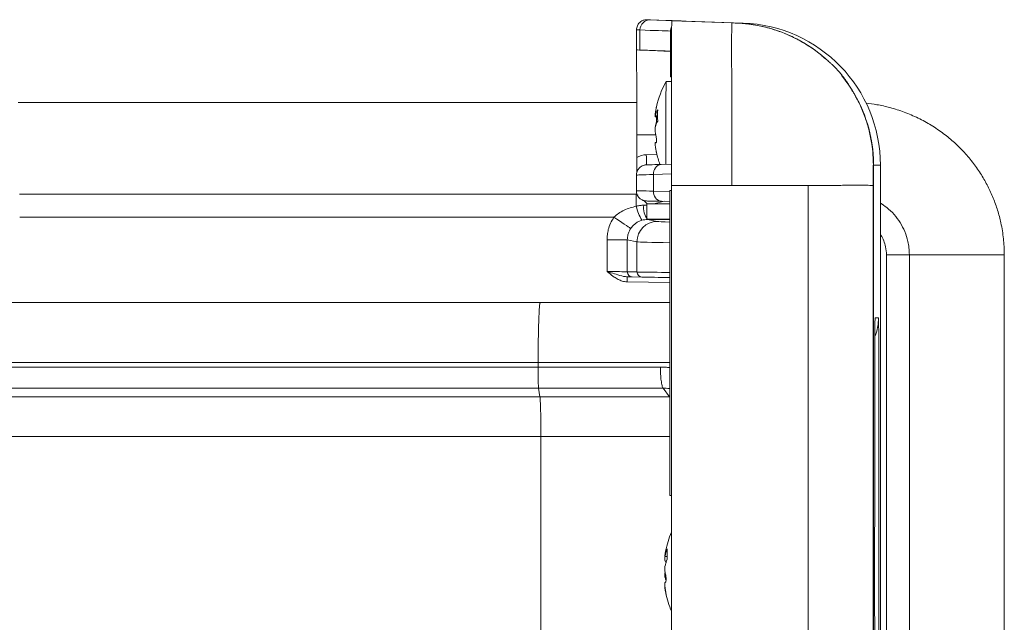
# Model space of a CAD drawing. Units: millimetres. Extents: x -700 to 972, y -791 to 973.
# Drawn here: x 215 to 311, y 743 to 803 of the extents above; entities that cross this region are included whole.
import ezdxf

# ---------------------------------------------------------------- set-up
doc = ezdxf.new("R2010")
doc.units = ezdxf.units.MM

msp = doc.modelspace()

# ---------------------------------------------------------------- linework, layer by layer
at = {"color": 7, "linetype": 'Continuous', "lineweight": 18}
for p, q in [((276.279, 802.75), (276.273, 802.75)), ((276.308, 802.749), (276.273, 802.75)), ((276.314, 802.749), (276.308, 802.749)), ((285.768, 802.419), (276.314, 802.749)), ((284.645, 802.428), (278.739, 802.634)), ((278.756, 802.634), (278.739, 802.634)), ((284.661, 802.428), (278.756, 802.634)), ((280.174, 802.61), (280.139, 802.61)), ((275.273, 801.75), (275.273, 799.777)), ((275.608, 801.738), (275.608, 799.765)), ((278.606, 801.138), (278.606, 801.61)), ((284.645, 802.428), (284.661, 802.428)), ((285.768, 802.419), (285.095, 802.419)), ((278.726, 800.133), (278.605, 800.138)), ((278.605, 800.138), (278.605, 797.136)), ((278.72, 796.678), (278.179, 796.678)), ((278.605, 797.136), (278.72, 797.132)), ((277.333, 793.295), (277.117, 793.295)), ((277.145, 793.191), (277.334, 793.191)), ((275.292, 789.184), (275.292, 791.428)), ((277.217, 790.665), (277.141, 790.665)), ((277.707, 788.513), (278.714, 788.549)), ((298.589, 788.428), (298.606, 788.428)), ((298.606, 708.428), (298.606, 788.428)), ((299.279, 788.428), (298.606, 788.428)), ((298.606, 788.428), (298.606, 708.428)), ((299.279, 788.428), (299.279, 708.428)), ((275.265, 785.911), (275.265, 787.462)), ((276.953, 787.514), (276.953, 785.885)), ((284.66, 786.428), (278.714, 786.428)), ((278.714, 710.428), (278.714, 786.428)), ((292.152, 786.428), (284.66, 786.428)), ((292.152, 710.428), (292.152, 786.428)), ((298.575, 786.428), (298.575, 710.428)), ((278.568, 755.928), (278.568, 785.928)), ((278.714, 785.928), (278.568, 785.928)), ((278.568, 784.871), (276.27, 784.911)), ((276.279, 784.628), (276.279, 783.128)), ((276.279, 784.628), (278.568, 784.628)), ((278.568, 784.87), (277.725, 784.885)), ((276.279, 783.128), (278.568, 783.128)), ((276.348, 783.09), (277.31, 782.898)), ((272.369, 781.089), (274.364, 781.089)), ((272.369, 777.984), (272.369, 781.089)), ((275.317, 780.899), (274.364, 781.089)), ((274.364, 781.089), (274.364, 777.94)), ((275.317, 777.924), (275.317, 780.899)), ((299.878, 717.228), (299.878, 779.628)), ((299.878, 779.628), (302.127, 779.628)), ((302.127, 779.628), (302.127, 717.228)), ((311.475, 779.628), (302.127, 779.628)), ((311.475, 779.628), (311.475, 717.228)), ((274.364, 777.94), (275.317, 777.924)), ((275.807, 777.424), (274.854, 777.44)), ((265.801, 774.928), (1.162, 774.928)), ((298.752, 773.428), (299.097, 773.428)), ((-1.646, 769.033), (265.586, 769.033)), ((22.526, 768.574), (265.585, 768.574)), ((265.585, 768.574), (265.586, 769.033)), ((22.581, 766.482), (265.637, 766.482)), ((265.761, 765.644), (22.709, 765.644)), ((265.761, 765.644), (265.637, 766.482)), ((278.523, 765.644), (277.896, 766.482)), ((22.819, 761.746), (265.866, 761.746)), ((265.866, 735.11), (265.866, 761.746)), ((278.568, 755.928), (278.714, 755.928)), ((278.135, 750.456), (278.121, 750.389)), ((278.286, 749.93), (278.065, 749.93)), ((278.113, 749.456), (278.218, 749.456)), ((278.068, 747.922), (278.171, 747.922))]:
    msp.add_line(p, q, dxfattribs=at)
at = {"color": 8, "linetype": 'Continuous', "lineweight": 18}
for p, q in [((280.174, 802.61), (280.174, 802.61)), ((278.606, 801.138), (278.729, 801.134)), ((277.177, 792.441), (277.208, 792.441)), ((277.168, 791.428), (275.292, 791.428)), ((277.171, 790.639), (277.196, 790.639)), ((276.239, 789.461), (277.279, 789.497)), ((278.714, 787.576), (276.953, 787.514)), ((275.252, 785.573), (275.309, 785.616)), ((275.39, 785.47), (275.252, 785.573)), ((276.953, 785.885), (278.568, 785.856)), ((276.977, 784.628), (278.008, 784.88)), ((278.568, 776.875), (274.354, 776.949)), ((298.747, 773.198), (298.752, 773.428)), ((278.522, 765.613), (278.568, 765.53)), ((278.121, 746.467), (278.149, 746.467))]:
    msp.add_line(p, q, dxfattribs=at)
at = {"color": 7, "linetype": 'Continuous', "lineweight": 18, "flags": 128}
for points in [[(275.292, 791.428), (275.291, 792.092), (275.291, 792.751), (275.291, 793.402), (275.291, 794.041), (275.29, 794.663), (275.29, 795.265), (275.29, 795.843), (275.289, 796.393), (275.288, 796.911), (275.288, 797.395), (275.287, 797.841), (275.286, 798.247), (275.285, 798.61), (275.284, 798.928), (275.283, 799.198), (275.282, 799.419), (275.281, 799.59), (275.28, 799.71), (275.279, 799.777)], [(278.174, 788.53), (278.174, 788.653), (278.174, 789.018), (278.173, 789.412), (278.173, 789.833), (278.172, 790.275), (278.172, 790.734), (278.172, 791.205), (278.172, 791.684), (278.172, 792.165), (278.172, 792.644), (278.172, 793.115), (278.172, 793.574), (278.173, 794.017), (278.173, 794.438)], [(275.251, 784.391), (275.251, 784.548), (275.251, 784.703), (275.252, 784.855), (275.252, 785.005), (275.252, 785.152), (275.252, 785.296), (275.252, 785.436), (275.252, 785.573)], [(273.048, 783.313), (273.322, 783.129), (273.588, 782.95), (273.839, 782.781), (274.069, 782.627), (274.271, 782.491), (274.439, 782.378), (274.57, 782.291), (274.659, 782.231), (274.704, 782.201)], [(272.369, 777.984), (272.697, 777.977), (273.017, 777.97), (273.319, 777.963), (273.596, 777.957), (273.839, 777.952), (274.042, 777.947), (274.2, 777.944), (274.309, 777.941), (274.364, 777.94)], [(274.854, 777.44), (274.771, 777.442), (274.605, 777.445), (274.362, 777.449)], [(278.568, 777.375), (278.282, 777.38), (277.831, 777.388), (277.42, 777.395), (277.051, 777.402), (276.725, 777.408), (276.445, 777.412), (276.212, 777.417), (276.028, 777.42), (275.892, 777.422), (275.807, 777.424)], [(298.714, 742.404), (298.714, 743.483), (298.713, 744.572), (298.713, 745.668), (298.713, 746.77), (298.713, 747.875), (298.713, 748.981), (298.713, 750.086), (298.713, 751.188), (298.713, 752.284), (298.714, 753.373), (298.714, 754.452), (298.714, 755.519), (298.715, 756.573), (298.716, 757.61), (298.716, 758.63), (298.717, 759.63), (298.718, 760.607), (298.719, 761.561), (298.72, 762.489), (298.721, 763.39), (298.722, 764.261), (298.723, 765.101), (298.724, 765.909), (298.725, 766.682), (298.726, 767.42), (298.728, 768.121), (298.729, 768.783), (298.731, 769.405), (298.732, 769.986), (298.734, 770.525), (298.735, 771.02), (298.737, 771.472), (298.738, 771.878), (298.74, 772.238), (298.742, 772.552), (298.743, 772.819), (298.745, 773.037), (298.747, 773.208), (298.747, 773.244)], [(299.104, 773.055), (299.104, 773.037), (299.105, 772.819), (299.107, 772.552), (299.109, 772.238), (299.11, 771.878), (299.112, 771.472), (299.114, 771.02), (299.115, 770.525), (299.117, 769.986), (299.118, 769.405), (299.12, 768.783), (299.121, 768.121), (299.122, 767.42), (299.124, 766.682), (299.125, 765.909), (299.126, 765.101), (299.127, 764.261), (299.128, 763.39), (299.129, 762.489), (299.13, 761.561), (299.131, 760.607), (299.132, 759.63), (299.133, 758.63), (299.133, 757.61), (299.134, 756.573), (299.134, 755.519), (299.135, 754.452), (299.135, 753.373), (299.135, 752.284), (299.136, 751.188), (299.136, 750.086), (299.136, 748.981), (299.136, 747.875), (299.136, 746.77), (299.136, 745.668), (299.135, 744.572), (299.135, 743.483), (299.135, 742.404)]]:
    msp.add_lwpolyline(points, dxfattribs=at)
at = {"color": 8, "linetype": 'Continuous', "lineweight": 18, "flags": 128}
for points in [[(276.945, 783.128), (276.953, 783.123), (277.051, 783.093)], [(275.317, 777.924), (275.403, 777.922), (275.537, 777.92), (275.718, 777.917), (275.947, 777.913), (276.222, 777.909), (276.54, 777.903), (276.902, 777.897), (277.305, 777.891), (277.747, 777.883), (278.226, 777.875), (278.568, 777.87)]]:
    msp.add_lwpolyline(points, dxfattribs=at)
at = {"color": 7, "linetype": 'Continuous', "lineweight": 18}
for centre, radius, start, end in [((276.606, 801.74), 0.998, 88.12699, 180.10513), ((279.606, 801.61), 1, 152.24926, 179.99579), ((284.606, 788.428), 14, 48.52123, 89.77275), ((285.279, 788.428), 14, 359.99989, 88.00004), ((286.979, 791.928), 10, 151.64078, 167.01612), ((486.881, 794.972), 208.708, 179.53166, 180.1467), ((284.606, 788.428), 14, 359.99972, 39.20285), ((284.605, 788.428), 14, 0.00002, 30.1194), ((280.255, 792.377), 3.27, 152.42208, 163.68407), ((284.285, 793.321), 6.952, 175.30459, 184.58612), ((280.253, 791.252), 3.269, 152.41843, 163.68304), ((286.979, 791.928), 10, 193.00933, 199.99795), ((277.854, 787.619), 0.907, 99.30437, 186.62522), ((277.858, 785.785), 0.91, 173.72224, 261.5881), ((280.103, 785.521), 4.982, 193.11087, 210.2717), ((277.986, 784.264), 2.015, 173.33953, 215.62088), ((275.341, 1080.266), 297.178, 270.1943, 270.32982), ((277.317, 780.899), 2, 90.20519, 180.00408), ((82.855, 780.407), 191.53, 358.96552, 359.11509), ((274.863, 777.939), 0.499, 179.88735, 268.89198), ((275.816, 777.923), 0.499, 179.88536, 268.89397), ((287.927, 748.428), 10, 157.11394, 168.29812), ((282.65, 748.858), 4.709, 157.33223, 166.83666), ((283.74, 750.167), 5.459, 174.68368, 185.15868), ((282.649, 747.861), 4.709, 157.33223, 166.83666), ((282.537, 748.978), 4.592, 193.29305, 197.67628), ((287.927, 748.428), 10, 191.9489, 202.88606)]:
    msp.add_arc(centre, radius, start, end, dxfattribs=at)
at = {"color": 8, "linetype": 'Continuous', "lineweight": 18}
for centre, radius, start, end in [((262.156, 788.727), 14.102, 358.92691, 2.9849), ((275.323, 980.574), 196.077, 270.19338, 270.27939), ((269.702, 778.183), 9.246, 44.19351, 47.07777), ((294.097, 773.428), 5, 338.13174, 360), ((301.887, 773.255), 3.14, 176.8452, 180.20711), ((290.718, 773.09), 8.386, 359.75946, 2.30907)]:
    msp.add_arc(centre, radius, start, end, dxfattribs=at)
for centre, major_axis, ratio, start_param, end_param in [((355.308, 799.991), (79, -2.759), 0.000054, 3.140033, 3.14264), ((355.273, 798.991), (80, -2.759), 0.000054, 3.141596, 3.233191), ((-563.36, 831.066), (842.5, -29.456), 0.000055, 0.035582, 0.091598), ((285.279, 782.911), (8, 0), 0.017455, 3.228859, 3.717067), ((285.279, 780.911), (10, 0), 0.013964, 3.228859, 3.976634)]:
    msp.add_ellipse(centre, major_axis=major_axis, ratio=ratio, start_param=start_param, end_param=end_param, dxfattribs=at)
at = {"color": 7, "linetype": 'Continuous', "lineweight": 18}
for centre, major_axis, ratio, start_param, end_param in [((355.308, 799.991), (79, -2.759), 0.000054, 3.14264, 3.233191), ((-563.325, 832.065), (843.5, -29.456), 0.000054, 0.001282, 0.091598), ((278.605, 801.138), (0, 1.001), 0.00156, 3.141593, 4.712389), ((355.273, 796.983), (80, -2.794), 0.000054, 3.141595, 3.233191), ((-563.36, 829.058), (842.5, -29.421), 0.000054, 0.035641, 0.091598), ((276.309, 787.462), (0, 2), 0.999972, 0.034907, 0.533705), ((276.288, 787.462), (0, 1), 0.999978, 0.034907, 0.105979), ((283.23, 788.706), (7, 0.244), 0.000054, 2.479927, 3.143152), ((283.265, 787.707), (8, 0.244), 0.000048, 2.479927, 3.143152), ((283.265, 785.788), (8, -0.122), 0.000024, 3.140032, 3.803257), ((276.288, 785.911), (0, 1), 0.999978, 2.673153, 3.124139), ((283.247, 784.789), (7, -0.122), 0.000027, 3.140032, 3.803257)]:
    msp.add_ellipse(centre, major_axis=major_axis, ratio=ratio, start_param=start_param, end_param=end_param, dxfattribs=at)
for points, knots in [([(276.273, 802.75), (276.268, 802.75), (276.26, 802.75), (276.232, 802.749), (276.174, 802.746), (276.07, 802.732), (275.931, 802.695), (275.774, 802.623), (275.629, 802.523), (275.5, 802.393), (275.393, 802.24), (275.317, 802.061), (275.275, 801.894), (275.277, 801.789), (275.278, 801.75)], [0, 0, 0, 0, 0.025099, 0.047852, 0.079135, 0.139075, 0.243603, 0.344264, 0.460294, 0.567676, 0.684216, 0.804758, 0.927268, 1, 1, 1, 1]), ([(278.739, 802.634), (278.739, 802.631), (278.738, 802.623), (278.737, 802.557), (278.735, 802.441), (278.734, 802.274), (278.732, 802.058), (278.731, 801.793), (278.73, 801.48), (278.728, 801.12), (278.727, 800.715), (278.726, 800.265), (278.725, 799.772), (278.724, 799.238), (278.723, 798.665), (278.722, 798.055), (278.721, 797.408), (278.72, 796.727), (278.719, 796.015), (278.718, 795.272), (278.717, 794.503), (278.717, 793.708), (278.716, 792.89), (278.715, 792.052), (278.715, 791.197), (278.715, 790.303), (278.714, 789.372), (278.714, 788.402), (278.714, 787.419), (278.714, 786.758), (278.714, 786.428)], [0, 0, 0, 0, 0.030047, 0.06545, 0.100908, 0.136366, 0.171825, 0.207285, 0.242743, 0.278203, 0.31366, 0.349119, 0.384577, 0.420035, 0.455437, 0.49084, 0.526298, 0.561755, 0.597212, 0.63267, 0.668128, 0.703586, 0.739045, 0.774504, 0.809963, 0.845422, 0.88378, 0.922139, 0.961069, 1, 1, 1, 1]), ([(284.66, 786.428), (284.66, 786.479), (284.659, 786.965), (284.657, 787.888), (284.654, 789.186), (284.651, 790.466), (284.649, 791.731), (284.646, 792.971), (284.644, 794.177), (284.642, 795.33), (284.64, 796.417), (284.639, 797.432), (284.638, 798.369), (284.637, 799.225), (284.637, 799.99), (284.637, 800.66), (284.638, 801.231), (284.639, 801.73), (284.64, 802.118), (284.642, 802.379), (284.644, 802.411), (284.645, 802.428)], [0, 0, 0, 0, 0.0060821, 0.0580443, 0.1101809, 0.1623141, 0.214272, 0.2678063, 0.3215316, 0.3752592, 0.4287963, 0.4822205, 0.5357388, 0.5891633, 0.6427571, 0.6965418, 0.750326, 0.8039162, 0.869217, 0.9346945, 1, 1, 1, 1]), ([(293.783, 798.967), (293.681, 799.061), (293.244, 799.466), (292.381, 800.079), (291.207, 800.792), (289.966, 801.378), (288.679, 801.841), (287.356, 802.173), (286.007, 802.384), (285.099, 802.413), (284.645, 802.428)], [0, 0, 0, 0, 0.041615, 0.179202, 0.316748, 0.454287, 0.590715, 0.727147, 0.86358, 1, 1, 1, 1]), ([(278.605, 799.635), (278.6, 799.635), (278.037, 799.664), (276.958, 799.713), (275.896, 799.754), (275.383, 799.773)], [0, 0, 0, 0, 0.0047182, 0.5186426, 1, 1, 1, 1]), ([(296.806, 795.263), (296.754, 795.356), (296.644, 795.554), (296.437, 795.907), (296.21, 796.272), (295.984, 796.614), (295.767, 796.924), (295.535, 797.232), (295.288, 797.536), (295.041, 797.819), (294.798, 798.075), (294.57, 798.3), (294.358, 798.495), (294.168, 798.661), (294.002, 798.801), (293.874, 798.908), (293.818, 798.957), (293.793, 798.978)], [0, 0, 0, 0, 0.09339, 0.199375, 0.294105, 0.358198, 0.417167, 0.472538, 0.525768, 0.576863, 0.626617, 0.677905, 0.733145, 0.794277, 0.862725, 0.939521, 1, 1, 1, 1]), ([(298.589, 788.428), (298.576, 788.886), (298.55, 789.802), (298.34, 791.162), (298.01, 792.497), (297.539, 793.788), (297.13, 794.712), (296.845, 795.181), (296.798, 795.258)], [0, 0, 0, 0, 0.192367, 0.384738, 0.577101, 0.769466, 0.961842, 1, 1, 1, 1]), ([(277.173, 793.854), (277.159, 793.772), (277.13, 793.607), (277.11, 793.415), (277.111, 793.326), (277.116, 793.299), (277.117, 793.295)], [0, 0, 0, 0, 0.317056, 0.634606, 0.94685, 1, 1, 1, 1]), ([(277.235, 794.174), (277.235, 794.172), (277.233, 794.164), (277.22, 794.099), (277.199, 793.993), (277.182, 793.9), (277.173, 793.854)], [0, 0, 0, 0, 0.13035, 0.420397, 0.713484, 1, 1, 1, 1]), ([(277.145, 793.198), (277.142, 793.196), (277.126, 793.184), (277.115, 793.219), (277.116, 793.283), (277.116, 793.297)], [0, 0, 0, 0, 0.148103, 0.812879, 1, 1, 1, 1]), ([(277.177, 792.441), (277.186, 792.478), (277.204, 792.554), (277.225, 792.703), (277.239, 792.859), (277.243, 793.003), (277.238, 793.123), (277.228, 793.168), (277.223, 793.191)], [0, 0, 0, 0, 0.171591, 0.343488, 0.513466, 0.680699, 0.846219, 1, 1, 1, 1]), ([(277.116, 792.17), (277.114, 792.146), (277.109, 792.037), (277.11, 791.836), (277.131, 791.593), (277.158, 791.473), (277.171, 791.415)], [0, 0, 0, 0, 0.088393, 0.400506, 0.709869, 1, 1, 1, 1]), ([(277.137, 792.224), (277.138, 792.235), (277.145, 792.322), (277.162, 792.385), (277.177, 792.441)], [0, 0, 0, 0, 0.130252, 1, 1, 1, 1]), ([(277.171, 791.415), (277.18, 791.377), (277.197, 791.302), (277.219, 791.152), (277.232, 790.997), (277.236, 790.852), (277.231, 790.733), (277.218, 790.652), (277.197, 790.615), (277.18, 790.631), (277.171, 790.639)], [0, 0, 0, 0, 0.127812, 0.255846, 0.382456, 0.507014, 0.630299, 0.75362, 0.878244, 1, 1, 1, 1]), ([(277.171, 790.639), (277.157, 790.653), (277.129, 790.682), (277.11, 790.613), (277.111, 790.469), (277.132, 790.267), (277.16, 790.108), (277.173, 790.031)], [0, 0, 0, 0, 0.204951, 0.410269, 0.612162, 0.812274, 1, 1, 1, 1]), ([(277.173, 790.031), (277.182, 789.982), (277.2, 789.884), (277.221, 789.765), (277.235, 789.691), (277.24, 789.661), (277.237, 789.673), (277.236, 789.677)], [0, 0, 0, 0, 0.232435, 0.465408, 0.695778, 0.922433, 1, 1, 1, 1]), ([(277.233, 789.692), (277.229, 789.712), (277.221, 789.752), (277.2, 789.864), (277.183, 789.956), (277.174, 790.002)], [0, 0, 0, 0, 0.3335091, 0.670538, 1, 1, 1, 1]), ([(275.29, 787.674), (275.29, 787.703), (275.291, 787.829), (275.291, 788.053), (275.291, 788.361), (275.291, 788.651), (275.292, 788.929), (275.292, 789.099), (275.292, 789.184)], [0, 0, 0, 0, 0.069879, 0.305219, 0.50654, 0.707408, 0.853792, 1, 1, 1, 1]), ([(275.837, 788.365), (275.796, 788.344), (275.7, 788.295), (275.571, 788.189), (275.45, 788.052), (275.354, 787.891), (275.291, 787.708), (275.261, 787.561), (275.268, 787.479), (275.269, 787.462)], [0, 0, 0, 0, 0.122455, 0.286917, 0.440682, 0.607531, 0.780176, 0.955666, 1, 1, 1, 1]), ([(276.183, 788.459), (276.182, 788.459), (276.167, 788.458), (276.109, 788.451), (275.999, 788.429), (275.898, 788.398), (275.843, 788.368), (275.837, 788.365)], [0, 0, 0, 0, 0.006487, 0.130758, 0.476936, 0.945114, 1, 1, 1, 1]), ([(298.589, 788.428), (298.586, 788.428), (298.584, 788.428), (298.58, 788.428), (298.58, 788.428), (298.579, 788.428), (298.579, 788.428), (298.578, 788.427), (298.578, 788.428), (298.578, 788.424), (298.578, 788.406), (298.577, 788.368), (298.577, 788.302), (298.577, 788.194), (298.576, 788.029), (298.576, 787.828), (298.576, 787.595), (298.575, 787.334), (298.575, 787.048), (298.575, 786.744), (298.575, 786.533), (298.575, 786.428)], [0, 0, 0, 0, 0.508416, 0.544005, 0.579595, 0.615184, 0.661299, 0.683775, 0.696315, 0.706475, 0.724483, 0.742426, 0.76046, 0.790112, 0.819884, 0.849332, 0.878826, 0.908597, 0.938352, 0.969094, 1, 1, 1, 1]), ([(298.575, 786.428), (298.564, 786.429), (298.542, 786.431), (298.372, 786.444), (298.104, 786.455), (297.734, 786.463), (297.268, 786.466), (296.716, 786.464), (296.085, 786.459), (295.386, 786.45), (294.631, 786.441), (293.831, 786.434), (293.001, 786.428), (292.435, 786.428), (292.152, 786.428)], [0, 0, 0, 0, 0.083333, 0.166671, 0.250007, 0.333342, 0.416673, 0.500005, 0.583334, 0.66667, 0.750005, 0.833338, 0.916669, 1, 1, 1, 1]), ([(214.524, 785.573), (218.049, 785.573), (225.097, 785.573), (235.444, 785.573), (245.564, 785.573), (255.458, 785.573), (265.354, 785.573), (271.953, 785.573), (275.252, 785.573)], [0, 0, 0, 0, 0.174196, 0.3484, 0.511276, 0.674152, 0.837076, 1, 1, 1, 1]), ([(275.271, 785.911), (275.269, 785.877), (275.266, 785.776), (275.304, 785.617), (275.374, 785.444), (275.468, 785.299), (275.576, 785.18), (275.693, 785.087), (275.79, 785.027), (275.85, 785.002), (275.868, 784.995)], [0, 0, 0, 0, 0.087097, 0.259284, 0.418453, 0.566706, 0.704819, 0.832735, 0.949829, 1, 1, 1, 1]), ([(273.048, 783.313), (273.199, 783.446), (273.506, 783.716), (274.048, 784.015), (274.632, 784.25), (275.044, 784.344), (275.251, 784.391)], [0, 0, 0, 0, 0.241617, 0.490977, 0.743355, 1, 1, 1, 1]), ([(275.251, 784.391), (275.266, 784.395), (275.393, 784.431), (275.638, 784.483), (275.868, 784.493), (275.985, 784.498)], [0, 0, 0, 0, 0.063246, 0.5269654, 1, 1, 1, 1]), ([(275.868, 784.995), (275.887, 784.986), (275.939, 784.963), (276.022, 784.939), (276.106, 784.922), (276.164, 784.915), (276.193, 784.913), (276.2, 784.913)], [0, 0, 0, 0, 0.185398, 0.49365, 0.747375, 0.937906, 1, 1, 1, 1]), ([(273.048, 783.313), (270.748, 783.313), (266.147, 783.313), (256.945, 783.313), (244.894, 783.313), (229.998, 783.313), (219.705, 783.313), (214.558, 783.313)], [0, 0, 0, 0, 0.117941, 0.235883, 0.471807, 0.73589, 1, 1, 1, 1]), ([(272.369, 781.089), (272.375, 781.257), (272.387, 781.595), (272.498, 782.144), (272.698, 782.734), (272.931, 783.118), (273.048, 783.313)], [0, 0, 0, 0, 0.213262, 0.430033, 0.710929, 1, 1, 1, 1]), ([(276.348, 783.09), (276.259, 783.087), (276.076, 783.08), (275.893, 783.033), (275.801, 783.01)], [0, 0, 0, 0, 0.492315, 1, 1, 1, 1]), ([(274.704, 782.201), (274.647, 782.106), (274.531, 781.914), (274.397, 781.541), (274.377, 781.258), (274.364, 781.089)], [0, 0, 0, 0, 0.281102, 0.570523, 1, 1, 1, 1]), ([(275.801, 783.01), (275.697, 782.974), (275.485, 782.901), (275.195, 782.722), (274.924, 782.493), (274.778, 782.299), (274.704, 782.201)], [0, 0, 0, 0, 0.237016, 0.481481, 0.735977, 1, 1, 1, 1]), ([(274.354, 776.949), (274.185, 776.968), (273.871, 777.002), (273.445, 777.192), (273.006, 777.46), (272.659, 777.739), (272.43, 777.932), (272.371, 777.982), (272.369, 777.984)], [0, 0, 0, 0, 0.221606, 0.413505, 0.605926, 0.897891, 0.9966, 1, 1, 1, 1]), ([(274.362, 777.449), (274.24, 777.46), (273.867, 777.495), (273.298, 777.685), (272.77, 777.853), (272.476, 777.949), (272.399, 777.974), (272.378, 777.981), (272.372, 777.983), (272.369, 777.984)], [0, 0, 0, 0, 0.183076, 0.558286, 0.882624, 0.967904, 0.991069, 0.995768, 1, 1, 1, 1]), ([(278.568, 774.928), (277.832, 774.928), (276.211, 774.928), (273.691, 774.928), (271.005, 774.928), (268.374, 774.928), (266.635, 774.928), (265.801, 774.928)], [0, 0, 0, 0, 0.1742239, 0.3839159, 0.5936115, 0.8050937, 1, 1, 1, 1]), ([(298.747, 773.179), (298.747, 773.2), (298.747, 773.238), (298.748, 773.26), (298.748, 773.255), (298.748, 773.255)], [0, 0, 0, 0, 0.542116, 0.975459, 1, 1, 1, 1]), ([(265.637, 766.482), (265.633, 766.52), (265.624, 766.593), (265.613, 766.79), (265.603, 767.034), (265.596, 767.316), (265.59, 767.622), (265.586, 767.941), (265.584, 768.26), (265.585, 768.471), (265.585, 768.574)], [0, 0, 0, 0, 0.1404743, 0.2765302, 0.4081663, 0.5353804, 0.6581724, 0.7765404, 0.8904835, 1, 1, 1, 1]), ([(265.585, 768.574), (266.594, 768.574), (268.612, 768.574), (271.63, 768.574), (274.639, 768.574), (276.633, 768.574), (277.63, 768.574)], [0, 0, 0, 0, 0.2499898, 0.4999786, 0.7499708, 1, 1, 1, 1]), ([(265.587, 769.033), (267.332, 769.033), (270.821, 769.033), (275.155, 769.033), (277.719, 769.033), (278.568, 769.033)], [0, 0, 0, 0, 0.4008262, 0.8016591, 1, 1, 1, 1]), ([(277.896, 766.49), (277.877, 766.519), (277.837, 766.577), (277.784, 766.752), (277.736, 766.971), (277.695, 767.237), (277.663, 767.541), (277.641, 767.872), (277.628, 768.22), (277.63, 768.456), (277.631, 768.574)], [0, 0, 0, 0, 0.12422, 0.2496, 0.374768, 0.499938, 0.625121, 0.7503, 0.875656, 1, 1, 1, 1]), ([(277.63, 768.574), (277.762, 768.571), (278.026, 768.565), (278.34, 768.543), (278.519, 768.515), (278.568, 768.508)], [0, 0, 0, 0, 0.420833, 0.841557, 1, 1, 1, 1]), ([(265.637, 766.49), (266.664, 766.49), (268.718, 766.49), (271.79, 766.49), (274.853, 766.49), (276.882, 766.49), (277.896, 766.49)], [0, 0, 0, 0, 0.249878, 0.49992, 0.749962, 1, 1, 1, 1]), ([(265.761, 765.644), (265.769, 765.573), (265.785, 765.433), (265.807, 765.062), (265.826, 764.608), (265.841, 764.084), (265.853, 763.516), (265.861, 762.926), (265.865, 762.334), (265.866, 761.939), (265.866, 761.746)], [0, 0, 0, 0, 0.142329, 0.27971, 0.412141, 0.539621, 0.662148, 0.779721, 0.892339, 1, 1, 1, 1]), ([(278.523, 765.643), (277.467, 765.643), (275.355, 765.643), (272.166, 765.643), (268.968, 765.643), (266.83, 765.643), (265.761, 765.643)], [0, 0, 0, 0, 0.250013, 0.500025, 0.750043, 1, 1, 1, 1]), ([(278.568, 766.439), (278.541, 766.444), (278.32, 766.481), (278.094, 766.482), (277.896, 766.484)], [0, 0, 0, 0, 0.121625, 1, 1, 1, 1]), ([(278.121, 750.389), (278.107, 750.313), (278.078, 750.161), (278.058, 750.003), (278.058, 749.942), (278.064, 749.932), (278.065, 749.93)], [0, 0, 0, 0, 0.31706, 0.634613, 0.94687, 1, 1, 1, 1]), ([(278.113, 749.465), (278.102, 749.466), (278.078, 749.467), (278.061, 749.572), (278.06, 749.732), (278.075, 749.87), (278.081, 749.93)], [0, 0, 0, 0, 0.2073419, 0.497679, 0.7832188, 1, 1, 1, 1]), ([(278.182, 749.302), (278.179, 749.334), (278.171, 749.402), (278.152, 749.455), (278.137, 749.456), (278.131, 749.457)], [0, 0, 0, 0, 0.34827, 0.733619, 1, 1, 1, 1]), ([(278.063, 748.934), (278.062, 748.909), (278.056, 748.798), (278.058, 748.601), (278.078, 748.377), (278.105, 748.277), (278.118, 748.229)], [0, 0, 0, 0, 0.088393, 0.400504, 0.709882, 1, 1, 1, 1]), ([(278.068, 747.922), (278.067, 747.947), (278.061, 748.058), (278.061, 748.232), (278.075, 748.352), (278.081, 748.4)], [0, 0, 0, 0, 0.144721, 0.655717, 1, 1, 1, 1]), ([(278.118, 748.229), (278.127, 748.197), (278.145, 748.134), (278.166, 747.995), (278.179, 747.842), (278.184, 747.69), (278.178, 747.557), (278.165, 747.456), (278.144, 747.396), (278.127, 747.396), (278.118, 747.396)], [0, 0, 0, 0, 0.127808, 0.255846, 0.382453, 0.507016, 0.6303, 0.753623, 0.878242, 1, 1, 1, 1]), ([(278.118, 747.396), (278.104, 747.396), (278.076, 747.396), (278.057, 747.286), (278.058, 747.108), (278.08, 746.882), (278.107, 746.717), (278.12, 746.638)], [0, 0, 0, 0, 0.204937, 0.410258, 0.612151, 0.812273, 1, 1, 1, 1]), ([(278.121, 746.467), (278.107, 746.543), (278.079, 746.695), (278.059, 746.853), (278.06, 746.913), (278.066, 746.924), (278.067, 746.926)], [0, 0, 0, 0, 0.3170628, 0.6346244, 0.9468591, 1, 1, 1, 1]), ([(278.12, 746.638), (278.129, 746.587), (278.147, 746.485), (278.168, 746.352), (278.182, 746.253), (278.186, 746.201), (278.181, 746.2), (278.168, 746.248), (278.147, 746.338), (278.13, 746.424), (278.121, 746.467)], [0, 0, 0, 0, 0.127743, 0.255771, 0.382381, 0.506946, 0.630225, 0.753566, 0.878169, 1, 1, 1, 1])]:
    msp.add_open_spline(points, degree=3, knots=knots, dxfattribs=at)
at = {"color": 8, "linetype": 'Continuous', "lineweight": 18}
for points, knots in [([(214.395, 794.615), (217.12, 794.615), (222.54, 794.615), (230.624, 794.615), (238.613, 794.615), (246.498, 794.615), (254.273, 794.615), (261.788, 794.615), (268.78, 794.615), (273.22, 794.615), (275.29, 794.615)], [0, 0, 0, 0, 0.13433, 0.267175, 0.398419, 0.527944, 0.655635, 0.781378, 0.898046, 1, 1, 1, 1]), ([(297.866, 794.523), (298.218, 794.482), (299.011, 794.392), (300.271, 794.106), (301.633, 793.674), (302.995, 793.09), (304.294, 792.381), (305.492, 791.568), (306.581, 790.664), (307.563, 789.686), (308.453, 788.623), (309.221, 787.514), (309.866, 786.37), (310.399, 785.205), (310.831, 784), (311.181, 782.666), (311.425, 781.206), (311.458, 780.154), (311.475, 779.628)], [0, 0, 0, 0, 0.048144, 0.108268, 0.174982, 0.242011, 0.309036, 0.375747, 0.438211, 0.500938, 0.563661, 0.62612, 0.68382, 0.741734, 0.799646, 0.857342, 0.928671, 1, 1, 1, 1]), ([(299.279, 784.685), (299.49, 784.553), (299.984, 784.244), (300.641, 783.598), (301.247, 782.799), (301.705, 781.903), (301.973, 781.053), (302.105, 780.288), (302.12, 779.848), (302.127, 779.628)], [0, 0, 0, 0, 0.122796, 0.287535, 0.452278, 0.617391, 0.782505, 0.891252, 1, 1, 1, 1]), ([(278.568, 783.103), (278.529, 783.103), (278.035, 783.099), (277.523, 783.096), (277.051, 783.093)], [0, 0, 0, 0, 0.078219, 1, 1, 1, 1]), ([(299.878, 779.628), (299.862, 779.889), (299.835, 780.36), (299.619, 781.004), (299.437, 781.414), (299.295, 781.601), (299.279, 781.622)], [0, 0, 0, 0, 0.370356, 0.666223, 0.962091, 1, 1, 1, 1]), ([(265.586, 769.033), (265.587, 769.338), (265.589, 769.973), (265.598, 770.81), (265.61, 771.549), (265.623, 772.18), (265.639, 772.789), (265.658, 773.357), (265.681, 773.869), (265.704, 774.265), (265.727, 774.557), (265.745, 774.712), (265.758, 774.797), (265.766, 774.841), (265.774, 774.876), (265.782, 774.903), (265.79, 774.92), (265.797, 774.928), (265.8, 774.927), (265.801, 774.927)], [0, 0, 0, 0, 0.096627, 0.200981, 0.274889, 0.352235, 0.43302, 0.517242, 0.604901, 0.695996, 0.766598, 0.839135, 0.863755, 0.88859, 0.91364, 0.938906, 0.964386, 0.990082, 1, 1, 1, 1]), ([(265.866, 761.746), (266.603, 761.746), (268.076, 761.746), (270.283, 761.746), (272.853, 761.746), (275.619, 761.746), (277.639, 761.746), (278.568, 761.746)], [0, 0, 0, 0, 0.173059, 0.346187, 0.519372, 0.779145, 1, 1, 1, 1])]:
    msp.add_open_spline(points, degree=3, knots=knots, dxfattribs=at)

doc.saveas('drawing.dxf')
